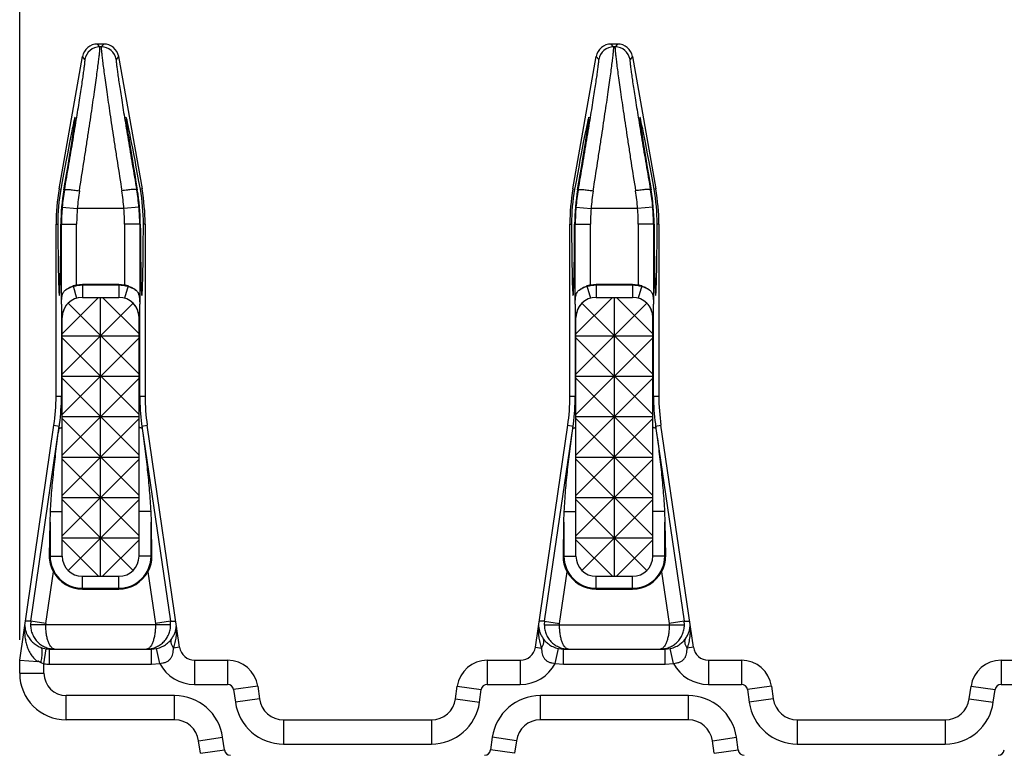
# Model space of a CAD drawing. Extents: x 0 to 420, y -10 to 351.
# Drawn here: x 41 to 90, y 202 to 238 of the extents above; entities that cross this region are included whole.
import ezdxf

# ---------------------------------------------------------------- set-up
doc = ezdxf.new("R2010")
doc.units = 0
doc.header["$LTSCALE"] = 23.1
doc.layers.get('0').update_dxf_attribs({"linetype": 'CONTINUOUS'})
doc.styles.get("Standard").update_dxf_attribs({"font": 'txt', "width": 0.8})
doc.dimstyles.new('DIMSTYLE_2', dxfattribs={"dimtxt": 3.5, "dimasz": 3.5, "dimexe": 2, "dimexo": 1, "dimgap": 0.875, "dimtad": 1, "dimdec": 1, "dimzin": 0, "dimtxsty": 'STANDARD', "dimblk": '_ARROW_FILLED', "dimblk1": '_ARROW_FILLED', "dimblk2": '_ARROW_FILLED', "dimcen": 0.09, "dimclrt": 5, "dimazin": 3, "dimtp": 0.5, "dimtm": 0.5, "dimtfac": 1, "dimtdec": 1, "dimtofl": 0, "dimtmove": 0, "dimatfit": 3, "dimtolj": 1, "dimtzin": 0})

# ---------------------------------------------------------------- blocks, each defined once
blk = doc.blocks.new('_ARROW_FILLED')
at = {"color": 0, "linetype": 'BYBLOCK'}
blk.add_solid([(0, 0), (-1, 0.214), (-1, -0.214)], dxfattribs=at)
blk = doc.blocks.new('*D2')
at = {"color": 2, "linetype": 'CONTINUOUS'}
for p, q in [((41.288, 251.348), (41.288, 252.473)), ((163.588, 251.348), (163.588, 252.473)), ((41.288, 207.682), (41.288, 251.348)), ((163.588, 202.432), (163.588, 251.348)), ((41.288, 250.473), (102.438, 250.473)), ((163.588, 250.473), (102.438, 250.473))]:
    blk.add_line(p, q, dxfattribs=at)
at = {"color": 2, "linetype": 'CONTINUOUS', "xscale": 3.5, "yscale": 3.5, "zscale": 3.5, "rotation": 180}
blk.add_blockref('_ARROW_FILLED', (41.288, 250.473), dxfattribs=at)
at = {"color": 2, "linetype": 'CONTINUOUS', "xscale": 3.5, "yscale": 3.5, "zscale": 3.5}
blk.add_blockref('_ARROW_FILLED', (163.588, 250.473), dxfattribs=at)
at = {"color": 5, "linetype": 'CONTINUOUS', "insert": (102.438, 254.848), "char_height": 3.5, "width": 2.8, "attachment_point": 2}
blk.add_mtext('W', dxfattribs=at)

msp = doc.modelspace()

# ---------------------------------------------------------------- linework, layer by layer
at = {"color": 9, "linetype": 'CONTINUOUS'}
for p, q in [((45.252, 237.02), (45.133, 237.163)), ((45.443, 237.163), (45.324, 237.02)), ((70.652, 237.02), (70.533, 237.163)), ((70.843, 237.163), (70.724, 237.02)), ((45.324, 237.02), (45.252, 237.02)), ((70.724, 237.02), (70.652, 237.02)), ((44.514, 236.401), (44.395, 236.543)), ((46.181, 236.543), (46.062, 236.401)), ((69.914, 236.401), (69.795, 236.543)), ((71.581, 236.543), (71.462, 236.401)), ((43.24, 229.994), (43.324, 229.979)), ((43.472, 229.953), (43.501, 229.948)), ((47.103, 229.953), (47.074, 229.948)), ((47.336, 229.994), (47.252, 229.979)), ((68.64, 229.994), (68.724, 229.979)), ((68.872, 229.953), (68.901, 229.948)), ((72.503, 229.953), (72.474, 229.948)), ((72.736, 229.994), (72.652, 229.979)), ((43.39, 229.085), (44.137, 229.022)), ((46.439, 229.022), (44.137, 229.022)), ((47.186, 229.085), (46.439, 229.022)), ((68.79, 229.085), (69.537, 229.022)), ((71.839, 229.022), (69.537, 229.022)), ((72.586, 229.085), (71.839, 229.022)), ((43.088, 228.257), (43.173, 228.257)), ((43.324, 228.257), (44.104, 228.257)), ((43.354, 224.289), (43.354, 228.257)), ((44.104, 225.239), (44.104, 228.257)), ((46.472, 228.257), (46.472, 225.239)), ((47.252, 228.257), (46.472, 228.257)), ((47.221, 228.257), (47.221, 224.289)), ((47.488, 228.257), (47.403, 228.257)), ((68.488, 228.257), (68.573, 228.257)), ((68.724, 228.257), (69.504, 228.257)), ((68.754, 224.289), (68.754, 228.257)), ((69.504, 225.239), (69.504, 228.257)), ((71.872, 228.257), (71.872, 225.239)), ((72.652, 228.257), (71.872, 228.257)), ((72.621, 228.257), (72.621, 224.289)), ((72.888, 228.257), (72.803, 228.257)), ((43.926, 225.193), (44.104, 224.591)), ((44.388, 225.263), (44.388, 224.632)), ((46.188, 225.228), (44.388, 225.228)), ((46.188, 225.263), (46.188, 224.632)), ((46.65, 225.193), (46.472, 224.591)), ((69.326, 225.193), (69.504, 224.591)), ((69.788, 225.263), (69.788, 224.632)), ((71.588, 225.228), (69.788, 225.228)), ((71.588, 225.263), (71.588, 224.632)), ((72.05, 225.193), (71.872, 224.591)), ((43.353, 223.632), (43.388, 223.632)), ((47.223, 223.632), (47.188, 223.632)), ((68.753, 223.632), (68.788, 223.632)), ((72.623, 223.632), (72.588, 223.632)), ((43.088, 219.746), (43.388, 219.746)), ((47.188, 219.746), (47.488, 219.746)), ((68.488, 219.746), (68.788, 219.746)), ((72.588, 219.746), (72.888, 219.746)), ((41.838, 208.606), (43.247, 218.264)), ((42.983, 218.303), (43.247, 218.264)), ((47.329, 218.264), (47.593, 218.303)), ((47.329, 218.264), (48.738, 208.606)), ((67.238, 208.606), (68.647, 218.264)), ((68.383, 218.303), (68.647, 218.264)), ((72.729, 218.264), (72.993, 218.303)), ((72.729, 218.264), (74.138, 208.606)), ((42.81, 214.037), (43.388, 214.037)), ((47.765, 214.037), (47.188, 214.037)), ((68.21, 214.037), (68.788, 214.037)), ((73.165, 214.037), (72.588, 214.037)), ((42.792, 213.503), (42.792, 211.832)), ((47.783, 211.832), (47.783, 213.503)), ((68.192, 213.503), (68.192, 211.832)), ((73.183, 211.832), (73.183, 213.503)), ((42.768, 211.832), (43.388, 211.832)), ((47.808, 211.832), (47.188, 211.832)), ((68.168, 211.832), (68.788, 211.832)), ((73.208, 211.832), (72.588, 211.832)), ((42.58, 208.497), (42.953, 211.057)), ((44.388, 210.201), (44.388, 210.832)), ((46.188, 210.201), (46.188, 210.832)), ((47.623, 211.057), (47.996, 208.497)), ((67.98, 208.497), (68.353, 211.057)), ((69.788, 210.201), (69.788, 210.832)), ((71.588, 210.201), (71.588, 210.832)), ((73.023, 211.057), (73.396, 208.497)), ((44.388, 210.237), (46.188, 210.237)), ((69.788, 210.237), (71.588, 210.237)), ((41.838, 208.606), (41.568, 208.606)), ((41.838, 208.606), (41.825, 208.432)), ((48.751, 208.432), (41.825, 208.432)), ((42.58, 208.497), (41.838, 208.606)), ((42.58, 208.497), (42.575, 208.432)), ((48.738, 208.606), (47.996, 208.497)), ((47.996, 208.497), (48.001, 208.432)), ((48.751, 208.432), (48.738, 208.606)), ((48.738, 208.606), (49.007, 208.606)), ((67.238, 208.606), (66.968, 208.606)), ((67.238, 208.606), (67.225, 208.432)), ((67.225, 208.432), (74.151, 208.432)), ((67.238, 208.606), (67.98, 208.497)), ((67.975, 208.432), (67.98, 208.497)), ((74.138, 208.606), (73.396, 208.497)), ((73.396, 208.497), (73.401, 208.432)), ((74.151, 208.432), (74.138, 208.606)), ((74.138, 208.606), (74.407, 208.606)), ((42.488, 206.503), (42.596, 207.245)), ((42.769, 206.482), (42.769, 207.232)), ((47.806, 206.482), (47.806, 207.232)), ((48.211, 206.525), (48.055, 207.258)), ((49.194, 207.324), (48.893, 207.28)), ((66.782, 207.324), (67.082, 207.28)), ((67.765, 206.525), (67.921, 207.258)), ((68.169, 206.482), (68.169, 207.232)), ((73.206, 206.482), (73.206, 207.232)), ((73.611, 206.525), (73.455, 207.258)), ((74.594, 207.324), (74.293, 207.28)), ((42.327, 206.559), (42.488, 206.503)), ((42.488, 206.032), (42.488, 206.503)), ((42.769, 206.482), (47.806, 206.482)), ((47.806, 206.482), (48.211, 206.525)), ((49.936, 206.682), (49.936, 205.482)), ((51.569, 206.682), (51.569, 205.482)), ((64.406, 206.682), (64.406, 205.482)), ((66.039, 206.682), (66.039, 205.482)), ((67.765, 206.525), (68.169, 206.482)), ((68.169, 206.482), (73.206, 206.482)), ((73.206, 206.482), (73.611, 206.525)), ((75.336, 206.682), (75.336, 205.482)), ((76.969, 206.682), (76.969, 205.482)), ((89.806, 206.682), (89.806, 205.482)), ((41.288, 206.032), (42.488, 206.032)), ((49.936, 205.482), (51.569, 205.482)), ((64.406, 205.482), (66.039, 205.482)), ((75.336, 205.482), (76.969, 205.482)), ((89.806, 205.482), (91.439, 205.482)), ((53.055, 205.391), (51.866, 205.224)), ((51.866, 205.224), (51.954, 204.598)), ((62.921, 205.391), (64.109, 205.224)), ((64.021, 204.598), (64.109, 205.224)), ((78.455, 205.391), (77.266, 205.224)), ((77.266, 205.224), (77.354, 204.598)), ((88.321, 205.391), (89.509, 205.224)), ((89.421, 204.598), (89.509, 205.224)), ((43.588, 203.732), (43.588, 204.932)), ((48.945, 204.932), (43.588, 204.932)), ((48.945, 203.732), (48.945, 204.932)), ((53.143, 204.765), (51.954, 204.598)), ((62.833, 204.765), (64.021, 204.598)), ((67.031, 203.732), (67.031, 204.932)), ((74.345, 204.932), (67.031, 204.932)), ((74.345, 203.732), (74.345, 204.932)), ((78.543, 204.765), (77.354, 204.598)), ((88.233, 204.765), (89.421, 204.598)), ((54.331, 203.732), (54.331, 202.532)), ((61.645, 203.732), (61.645, 202.532)), ((79.731, 203.732), (79.731, 202.532)), ((87.045, 203.732), (87.045, 202.532)), ((50.133, 202.699), (51.321, 202.866)), ((51.409, 202.241), (51.321, 202.866)), ((54.331, 202.532), (61.645, 202.532)), ((64.654, 202.866), (64.566, 202.241)), ((65.843, 202.699), (64.654, 202.866)), ((75.533, 202.699), (76.721, 202.866)), ((76.809, 202.241), (76.721, 202.866)), ((79.731, 202.532), (87.045, 202.532)), ((50.221, 202.074), (51.409, 202.241)), ((65.755, 202.074), (64.566, 202.241)), ((75.621, 202.074), (76.809, 202.241))]:
    msp.add_line(p, q, dxfattribs=at)
at = {"color": 7, "linetype": 'CONTINUOUS'}
for p, q in [((45.443, 237.163), (45.133, 237.163)), ((70.843, 237.163), (70.533, 237.163)), ((43.24, 229.994), (44.395, 236.543)), ((46.181, 236.543), (47.336, 229.994)), ((68.64, 229.994), (69.795, 236.543)), ((71.581, 236.543), (72.736, 229.994)), ((43.088, 219.746), (43.088, 228.257)), ((47.488, 228.257), (47.488, 219.746)), ((68.488, 219.746), (68.488, 228.257)), ((72.888, 228.257), (72.888, 219.746)), ((44.388, 225.263), (44.104, 225.239)), ((46.188, 225.263), (44.388, 225.263)), ((46.472, 225.239), (46.188, 225.263)), ((69.788, 225.263), (69.504, 225.239)), ((71.588, 225.263), (69.788, 225.263)), ((71.872, 225.239), (71.588, 225.263)), ((43.388, 222.832), (45.188, 224.632)), ((44.388, 224.632), (46.188, 224.632)), ((45.288, 210.832), (45.288, 224.632)), ((45.388, 224.632), (47.188, 222.832)), ((68.788, 222.832), (70.588, 224.632)), ((69.788, 224.632), (71.588, 224.632)), ((70.688, 210.832), (70.688, 224.632)), ((70.788, 224.632), (72.588, 222.832)), ((43.388, 220.832), (46.895, 224.339)), ((43.681, 224.339), (47.188, 220.832)), ((68.788, 220.832), (72.295, 224.339)), ((69.081, 224.339), (72.588, 220.832)), ((43.353, 223.632), (43.353, 219.746)), ((43.388, 211.832), (43.388, 223.632)), ((47.188, 211.832), (47.188, 223.632)), ((47.223, 219.746), (47.223, 223.632)), ((68.753, 223.632), (68.753, 219.746)), ((68.788, 211.832), (68.788, 223.632)), ((72.588, 211.832), (72.588, 223.632)), ((72.623, 219.746), (72.623, 223.632)), ((43.388, 222.732), (47.188, 222.732)), ((43.388, 218.832), (47.188, 222.632)), ((43.388, 222.632), (47.188, 218.832)), ((68.788, 222.732), (72.588, 222.732)), ((68.788, 218.832), (72.588, 222.632)), ((68.788, 222.632), (72.588, 218.832)), ((43.388, 220.732), (47.188, 220.732)), ((43.388, 216.832), (47.188, 220.632)), ((43.388, 220.632), (47.188, 216.832)), ((68.788, 220.732), (72.588, 220.732)), ((68.788, 216.832), (72.588, 220.632)), ((68.788, 220.632), (72.588, 216.832)), ((43.388, 218.732), (47.188, 218.732)), ((43.388, 214.832), (47.188, 218.632)), ((43.388, 218.632), (47.188, 214.832)), ((68.788, 218.732), (72.588, 218.732)), ((68.788, 214.832), (72.588, 218.632)), ((68.788, 218.632), (72.588, 214.832)), ((41.288, 206.682), (42.983, 218.303)), ((43.233, 218.163), (43.261, 218.366)), ((47.315, 218.366), (47.343, 218.163)), ((49.194, 207.324), (47.593, 218.303)), ((66.782, 207.324), (68.383, 218.303)), ((68.633, 218.163), (68.661, 218.366)), ((72.715, 218.366), (72.743, 218.163)), ((74.594, 207.324), (72.993, 218.303)), ((43.388, 216.732), (47.188, 216.732)), ((43.388, 212.832), (47.188, 216.632)), ((43.388, 216.632), (47.188, 212.832)), ((68.788, 216.732), (72.588, 216.732)), ((68.788, 212.832), (72.588, 216.632)), ((68.788, 216.632), (72.588, 212.832)), ((43.388, 214.732), (47.188, 214.732)), ((68.788, 214.732), (72.588, 214.732)), ((43.388, 214.632), (46.895, 211.125)), ((43.681, 211.125), (47.188, 214.632)), ((68.788, 214.632), (72.295, 211.125)), ((69.081, 211.125), (72.588, 214.632)), ((42.792, 213.503), (42.81, 214.037)), ((47.765, 214.037), (47.783, 213.503)), ((68.192, 213.503), (68.21, 214.037)), ((73.165, 214.037), (73.183, 213.503)), ((42.768, 211.832), (42.792, 213.503)), ((47.783, 213.503), (47.808, 211.832)), ((68.168, 211.832), (68.192, 213.503)), ((73.183, 213.503), (73.208, 211.832)), ((43.388, 212.732), (47.188, 212.732)), ((68.788, 212.732), (72.588, 212.732)), ((43.388, 212.632), (45.188, 210.832)), ((45.388, 210.832), (47.188, 212.632)), ((68.788, 212.632), (70.588, 210.832)), ((70.788, 210.832), (72.588, 212.632)), ((44.388, 210.832), (46.188, 210.832)), ((69.788, 210.832), (71.588, 210.832)), ((44.388, 210.201), (46.188, 210.201)), ((69.788, 210.201), (71.588, 210.201)), ((42.769, 207.232), (47.806, 207.232)), ((47.806, 207.232), (48.055, 207.258)), ((67.921, 207.258), (68.169, 207.232)), ((68.169, 207.232), (73.206, 207.232)), ((73.206, 207.232), (73.455, 207.258)), ((41.288, 206.032), (41.288, 206.682)), ((41.288, 206.682), (42.178, 206.618)), ((49.936, 206.682), (51.569, 206.682)), ((64.406, 206.682), (66.039, 206.682)), ((75.336, 206.682), (76.969, 206.682)), ((89.806, 206.682), (91.439, 206.682)), ((53.055, 205.391), (53.143, 204.765)), ((62.833, 204.765), (62.921, 205.391)), ((78.455, 205.391), (78.543, 204.765)), ((88.233, 204.765), (88.321, 205.391)), ((48.945, 203.732), (43.588, 203.732)), ((54.331, 203.732), (61.645, 203.732)), ((74.345, 203.732), (67.031, 203.732)), ((79.731, 203.732), (87.045, 203.732)), ((50.221, 202.074), (50.133, 202.699)), ((65.843, 202.699), (65.755, 202.074)), ((75.621, 202.074), (75.533, 202.699))]:
    msp.add_line(p, q, dxfattribs=at)
for centre, radius, start, end in [((45.133, 236.413), 0.75, 90, 170), ((45.443, 236.413), 0.75, 10, 90), ((70.533, 236.413), 0.75, 90, 170), ((70.843, 236.413), 0.75, 10, 90), ((53.088, 228.257), 10, 170, 180), ((52.713, 228.291), 9.54, 169.806, 180.2004), ((53.478, 228.222), 10.154, 170.1864, 179.8012), ((37.094, 228.222), 10.158, 0.2005, 9.812), ((37.86, 228.291), 9.543, 359.8013, 10.1923), ((37.488, 228.257), 10, 0, 10), ((78.488, 228.257), 10, 170, 180), ((78.113, 228.291), 9.54, 169.806, 180.2004), ((78.878, 228.222), 10.154, 170.1864, 179.8012), ((62.494, 228.222), 10.158, 0.2005, 9.812), ((63.26, 228.291), 9.543, 359.8013, 10.1923), ((62.888, 228.257), 10, 0, 10), ((44.313, 224.058), 1.199, 100.0299, 108.8192), ((46.263, 224.06), 1.197, 71.1731, 79.9777), ((69.713, 224.058), 1.199, 100.0299, 108.8192), ((71.663, 224.06), 1.197, 71.1731, 79.9777), ((44.388, 223.632), 1, 90, 180), ((46.188, 223.632), 1, 0, 90), ((69.788, 223.632), 1, 90, 180), ((71.588, 223.632), 1, 0, 90), ((178.572, 223.668), 135.219, 179.73684, 180.0151), ((44.377, 223.637), 0.991, 133.4998, 134.7541), ((46.2, 223.638), 0.99, 45.2466, 46.5018), ((-73.341, 223.7), 120.564, 359.96799, 0.28007), ((203.972, 223.668), 135.219, 179.73684, 180.0151), ((69.777, 223.637), 0.991, 133.4998, 134.7541), ((71.595, 223.632), 0.998, 49.1421, 50.5201), ((71.6, 223.638), 0.99, 45.2466, 49.1415), ((-47.941, 223.7), 120.564, 359.96799, 0.28007), ((44.367, 223.648), 0.978, 167.554, 169.2624), ((46.209, 223.648), 0.977, 10.8451, 12.4987), ((69.767, 223.648), 0.978, 167.554, 169.2624), ((33.088, 219.746), 10, 351.7, 360), ((32.965, 219.744), 10.388, 352.374, 0.0133), ((57.634, 219.746), 10.411, 179.9955, 187.6172), ((57.488, 219.746), 10, 180, 188.3), ((58.488, 219.746), 10, 351.7, 360), ((58.365, 219.744), 10.388, 352.374, 0.0133), ((83.034, 219.746), 10.411, 179.9955, 187.6172), ((82.888, 219.746), 10, 180, 188.3), ((44.388, 211.832), 1, 180, 270), ((46.188, 211.832), 1, 270, 360), ((69.788, 211.832), 1, 180, 270), ((71.588, 211.832), 1, 270, 360), ((44.388, 211.832), 1.631, 208.398, 270), ((46.188, 211.832), 1.631, 270, 331.602), ((69.788, 211.832), 1.631, 208.398, 270), ((71.588, 211.832), 1.631, 270, 331.602), ((42.769, 208.435), 1.202, 261.7121, 269.9945), ((49.936, 207.432), 0.75, 188.3, 270), ((66.039, 207.432), 0.75, 270, 351.7), ((75.336, 207.432), 0.75, 188.3, 270), ((51.569, 205.182), 1.5, 8, 90), ((64.406, 205.182), 1.5, 90, 172), ((76.969, 205.182), 1.5, 8, 90), ((89.806, 205.182), 1.5, 90, 172), ((43.588, 206.032), 2.3, 180, 270), ((54.331, 204.932), 1.2, 188, 270), ((61.645, 204.932), 1.2, 270, 352), ((79.731, 204.932), 1.2, 188, 270), ((87.045, 204.932), 1.2, 270, 352), ((48.945, 202.532), 1.2, 8, 90), ((67.031, 202.532), 1.2, 90, 172), ((74.345, 202.532), 1.2, 8, 90)]:
    msp.add_arc(centre, radius, start, end, dxfattribs=at)
at = {"color": 9, "linetype": 'CONTINUOUS'}
for centre, radius, start, end in [((45.253, 236.27), 0.75, 90.0171, 169.9829), ((45.323, 236.27), 0.75, 10.0171, 89.9829), ((70.653, 236.27), 0.75, 90.0171, 169.9829), ((70.723, 236.27), 0.75, 10.0171, 89.9829), ((53.283, 228.241), 9.929, 170.1007, 175.1202), ((55.235, 228.163), 11.132, 171.024, 175.5768), ((35.352, 228.165), 11.12, 4.4208, 8.9784), ((37.294, 228.241), 9.928, 4.8797, 9.8995), ((78.683, 228.241), 9.929, 170.1007, 175.1202), ((80.635, 228.163), 11.132, 171.024, 175.5768), ((60.752, 228.165), 11.12, 4.4208, 8.9784), ((62.694, 228.241), 9.928, 4.8797, 9.8995), ((53.088, 228.257), 9.734, 175.1202, 180), ((53.088, 228.257), 8.984, 175.1202, 180), ((37.488, 228.257), 8.984, 0, 4.8798), ((37.488, 228.257), 9.734, 0, 4.8798), ((78.488, 228.257), 9.734, 175.1202, 180), ((78.488, 228.257), 8.984, 175.1202, 180), ((62.888, 228.257), 8.984, 0, 4.8798), ((62.888, 228.257), 9.734, 0, 4.8798), ((44.396, 223.602), 1.627, 106.462, 121.3102), ((44.388, 223.632), 1.595, 90, 106.4809), ((46.188, 223.632), 1.595, 73.5191, 90), ((46.183, 223.61), 1.619, 58.649, 73.5788), ((69.796, 223.602), 1.627, 106.462, 121.3102), ((69.788, 223.632), 1.595, 90, 106.4809), ((71.588, 223.632), 1.595, 73.5191, 90), ((71.583, 223.61), 1.619, 58.649, 73.5788), ((44.388, 211.832), 1.595, 180, 270), ((46.188, 211.832), 1.595, 270, 360), ((69.788, 211.832), 1.595, 180, 270), ((71.588, 211.832), 1.595, 270, 360), ((42.773, 208.451), 1.219, 247.7972, 261.6757), ((42.77, 208.436), 1.953, 261.7106, 269.9944), ((49.936, 207.432), 1.95, 207.7414, 270), ((66.039, 207.432), 1.95, 270, 332.2586), ((75.336, 207.432), 1.95, 207.7414, 270), ((43.588, 206.032), 1.1, 180, 270), ((51.569, 205.182), 0.3, 8, 90), ((64.406, 205.182), 0.3, 90, 172), ((76.969, 205.182), 0.3, 8, 90), ((89.806, 205.182), 0.3, 90, 172), ((48.945, 202.532), 2.4, 8, 90), ((54.331, 204.932), 2.4, 188, 270), ((61.645, 204.932), 2.4, 270, 352), ((67.031, 202.532), 2.4, 90, 172), ((74.345, 202.532), 2.4, 8, 90), ((79.731, 204.932), 2.4, 188, 270), ((87.045, 204.932), 2.4, 270, 352), ((51.706, 202.282), 0.3, 188, 270), ((64.269, 202.282), 0.3, 270, 352), ((77.106, 202.282), 0.3, 188, 270), ((89.669, 202.282), 0.3, 270, 352)]:
    msp.add_arc(centre, radius, start, end, dxfattribs=at)
at = {"color": 7, "linetype": 'CONTINUOUS'}
for centre, major_axis, ratio, start_param, end_param in [((43.251, 229.132), (0.778, 4.41), 0.01719, 4.902583, 7.663789), ((47.325, 229.132), (-0.778, 4.41), 0.01719, -1.380604, 1.380602), ((68.651, 229.132), (0.778, 4.41), 0.01719, 4.902583, 7.663789), ((72.725, 229.132), (-0.778, 4.41), 0.01719, -1.380604, 1.380602), ((43.248, 229.132), (0, 4.41), 0.017455, -4.512677, -1.770508), ((47.327, 229.132), (0, 4.41), 0.017455, 1.770508, 4.512677), ((68.648, 229.132), (0, 4.41), 0.017455, -4.512677, -1.770508), ((72.727, 229.132), (0, 4.41), 0.017455, 1.770508, 4.512677)]:
    msp.add_ellipse(centre, major_axis=major_axis, ratio=ratio, start_param=start_param, end_param=end_param, dxfattribs=at)
at = {"color": 9, "linetype": 'CONTINUOUS'}
for points, knots in [([(44.24, 229.9), (44.314, 230.368), (44.422, 231.061), (44.563, 231.974), (44.663, 232.627), (44.757, 233.251), (44.845, 233.842), (44.926, 234.394), (44.999, 234.904), (45.064, 235.366), (45.12, 235.777), (45.161, 236.085), (45.189, 236.304), (45.206, 236.446), (45.221, 236.572), (45.233, 236.684), (45.243, 236.779), (45.25, 236.859), (45.254, 236.915), (45.256, 236.952), (45.257, 236.974), (45.257, 236.991), (45.256, 237.005), (45.255, 237.014), (45.253, 237.019), (45.252, 237.02)], [0, 0, 0, 0, 0.197471, 0.292804, 0.384849, 0.472862, 0.556125, 0.63395, 0.705687, 0.770728, 0.828516, 0.878554, 0.900528, 0.920406, 0.938145, 0.953707, 0.967058, 0.978171, 0.987024, 0.990598, 0.993603, 0.996039, 0.997908, 0.999219, 1, 1, 1, 1]), ([(45.324, 237.02), (45.322, 237.019), (45.321, 237.014), (45.32, 237.005), (45.319, 236.991), (45.319, 236.974), (45.32, 236.952), (45.322, 236.915), (45.326, 236.859), (45.333, 236.779), (45.342, 236.684), (45.355, 236.572), (45.37, 236.446), (45.387, 236.304), (45.415, 236.085), (45.455, 235.777), (45.512, 235.366), (45.577, 234.904), (45.65, 234.394), (45.731, 233.842), (45.819, 233.251), (45.913, 232.627), (46.013, 231.974), (46.153, 231.061), (46.262, 230.368), (46.336, 229.9)], [0, 0, 0, 0, 0.000781, 0.002092, 0.003961, 0.006397, 0.009402, 0.012976, 0.021829, 0.032942, 0.046293, 0.061855, 0.079594, 0.099472, 0.121446, 0.171484, 0.229272, 0.294313, 0.36605, 0.443875, 0.527138, 0.615151, 0.707196, 0.802529, 1, 1, 1, 1]), ([(69.64, 229.9), (69.714, 230.368), (69.822, 231.061), (69.963, 231.974), (70.063, 232.627), (70.157, 233.251), (70.245, 233.842), (70.326, 234.394), (70.399, 234.904), (70.464, 235.366), (70.52, 235.777), (70.561, 236.085), (70.589, 236.304), (70.606, 236.446), (70.621, 236.572), (70.633, 236.684), (70.643, 236.779), (70.65, 236.859), (70.654, 236.915), (70.656, 236.952), (70.657, 236.974), (70.657, 236.991), (70.656, 237.005), (70.655, 237.014), (70.653, 237.019), (70.652, 237.02)], [0, 0, 0, 0, 0.197471, 0.292804, 0.384849, 0.472862, 0.556125, 0.63395, 0.705687, 0.770728, 0.828516, 0.878554, 0.900528, 0.920406, 0.938145, 0.953707, 0.967058, 0.978171, 0.987024, 0.990598, 0.993603, 0.996039, 0.997908, 0.999219, 1, 1, 1, 1]), ([(70.724, 237.02), (70.722, 237.019), (70.721, 237.014), (70.72, 237.005), (70.719, 236.991), (70.719, 236.974), (70.72, 236.952), (70.722, 236.915), (70.726, 236.859), (70.733, 236.779), (70.742, 236.684), (70.755, 236.572), (70.77, 236.446), (70.787, 236.304), (70.815, 236.085), (70.855, 235.777), (70.912, 235.366), (70.977, 234.904), (71.05, 234.394), (71.131, 233.842), (71.219, 233.251), (71.313, 232.627), (71.413, 231.974), (71.553, 231.061), (71.662, 230.368), (71.736, 229.9)], [0, 0, 0, 0, 0.000781, 0.002092, 0.003961, 0.006397, 0.009402, 0.012976, 0.021829, 0.032942, 0.046293, 0.061855, 0.079594, 0.099472, 0.121446, 0.171484, 0.229272, 0.294313, 0.36605, 0.443875, 0.527138, 0.615151, 0.707196, 0.802529, 1, 1, 1, 1]), ([(43.501, 229.948), (43.575, 230.371), (43.718, 231.197), (43.89, 232.211), (44.018, 232.982), (44.106, 233.517), (44.187, 234.018), (44.26, 234.48), (44.325, 234.899), (44.382, 235.272), (44.422, 235.552), (44.45, 235.75), (44.468, 235.879), (44.482, 235.994), (44.495, 236.095), (44.505, 236.182), (44.512, 236.254), (44.516, 236.305), (44.518, 236.339), (44.518, 236.358), (44.518, 236.374), (44.518, 236.386), (44.516, 236.395), (44.515, 236.399), (44.514, 236.401)], [0, 0, 0, 0, 0.197276, 0.384532, 0.47252, 0.555782, 0.633627, 0.705402, 0.770493, 0.828339, 0.878433, 0.900432, 0.920333, 0.938092, 0.953671, 0.967034, 0.978155, 0.987011, 0.990585, 0.99359, 0.996025, 0.997894, 0.999208, 1, 1, 1, 1]), ([(46.062, 236.401), (46.061, 236.399), (46.059, 236.395), (46.058, 236.386), (46.058, 236.374), (46.058, 236.358), (46.058, 236.339), (46.06, 236.305), (46.064, 236.254), (46.071, 236.182), (46.081, 236.095), (46.093, 235.994), (46.108, 235.879), (46.126, 235.75), (46.153, 235.552), (46.194, 235.272), (46.25, 234.899), (46.316, 234.48), (46.389, 234.018), (46.47, 233.517), (46.558, 232.982), (46.686, 232.211), (46.858, 231.197), (47.001, 230.371), (47.074, 229.948)], [0, 0, 0, 0, 0.000792, 0.002106, 0.003975, 0.00641, 0.009415, 0.012989, 0.021845, 0.032966, 0.046329, 0.061908, 0.079667, 0.099568, 0.121567, 0.171661, 0.229507, 0.294598, 0.366373, 0.444218, 0.52748, 0.615468, 0.802724, 1, 1, 1, 1]), ([(68.901, 229.948), (68.975, 230.371), (69.118, 231.197), (69.29, 232.211), (69.418, 232.982), (69.506, 233.517), (69.587, 234.018), (69.66, 234.48), (69.725, 234.899), (69.782, 235.272), (69.822, 235.552), (69.85, 235.75), (69.868, 235.879), (69.882, 235.994), (69.895, 236.095), (69.905, 236.182), (69.912, 236.254), (69.916, 236.305), (69.918, 236.339), (69.918, 236.358), (69.918, 236.374), (69.918, 236.386), (69.916, 236.395), (69.915, 236.399), (69.914, 236.401)], [0, 0, 0, 0, 0.197276, 0.384532, 0.47252, 0.555782, 0.633627, 0.705402, 0.770493, 0.828339, 0.878433, 0.900432, 0.920333, 0.938092, 0.953671, 0.967034, 0.978155, 0.987011, 0.990585, 0.99359, 0.996025, 0.997894, 0.999208, 1, 1, 1, 1]), ([(71.462, 236.401), (71.461, 236.399), (71.459, 236.395), (71.458, 236.386), (71.458, 236.374), (71.458, 236.358), (71.458, 236.339), (71.46, 236.305), (71.464, 236.254), (71.471, 236.182), (71.481, 236.095), (71.493, 235.994), (71.508, 235.879), (71.526, 235.75), (71.553, 235.552), (71.594, 235.272), (71.65, 234.899), (71.716, 234.48), (71.789, 234.018), (71.87, 233.517), (71.958, 232.982), (72.086, 232.211), (72.258, 231.197), (72.401, 230.371), (72.474, 229.948)], [0, 0, 0, 0, 0.000792, 0.002106, 0.003975, 0.00641, 0.009415, 0.012989, 0.021845, 0.032966, 0.046329, 0.061908, 0.079667, 0.099568, 0.121567, 0.171661, 0.229507, 0.294598, 0.366373, 0.444218, 0.52748, 0.615468, 0.802724, 1, 1, 1, 1]), ([(43.501, 229.948), (43.502, 229.951), (43.509, 229.956), (43.522, 229.961), (43.541, 229.965), (43.58, 229.969), (43.642, 229.97), (43.733, 229.965), (43.843, 229.956), (43.967, 229.942), (44.101, 229.923), (44.193, 229.908), (44.24, 229.9)], [0, 0, 0, 0, 0.012135, 0.030685, 0.057135, 0.091793, 0.185174, 0.308302, 0.456996, 0.625986, 0.809187, 1, 1, 1, 1]), ([(47.074, 229.948), (47.073, 229.951), (47.067, 229.956), (47.054, 229.961), (47.034, 229.965), (46.996, 229.969), (46.933, 229.97), (46.842, 229.965), (46.733, 229.956), (46.609, 229.942), (46.475, 229.923), (46.383, 229.908), (46.336, 229.9)], [0, 0, 0, 0, 0.012135, 0.030685, 0.057135, 0.091793, 0.185174, 0.308302, 0.456995, 0.625986, 0.809187, 1, 1, 1, 1]), ([(68.901, 229.948), (68.902, 229.951), (68.909, 229.956), (68.922, 229.961), (68.941, 229.965), (68.98, 229.969), (69.042, 229.97), (69.133, 229.965), (69.243, 229.956), (69.367, 229.942), (69.501, 229.923), (69.593, 229.908), (69.64, 229.9)], [0, 0, 0, 0, 0.012135, 0.030685, 0.057135, 0.091793, 0.185174, 0.308302, 0.456996, 0.625986, 0.809187, 1, 1, 1, 1]), ([(72.474, 229.948), (72.473, 229.951), (72.467, 229.956), (72.454, 229.961), (72.434, 229.965), (72.396, 229.969), (72.333, 229.97), (72.242, 229.965), (72.133, 229.956), (72.009, 229.942), (71.875, 229.923), (71.783, 229.908), (71.736, 229.9)], [0, 0, 0, 0, 0.012135, 0.030685, 0.057135, 0.091793, 0.185174, 0.308302, 0.456995, 0.625986, 0.809187, 1, 1, 1, 1]), ([(43.233, 218.163), (43.254, 218.166), (43.285, 218.17), (43.322, 218.178), (43.345, 218.184), (43.363, 218.191), (43.378, 218.199), (43.388, 218.208), (43.388, 218.215)], [0, 0, 0, 0, 0.384038, 0.546348, 0.685528, 0.799897, 0.888928, 1, 1, 1, 1]), ([(47.343, 218.163), (47.322, 218.166), (47.291, 218.17), (47.253, 218.178), (47.231, 218.184), (47.213, 218.191), (47.197, 218.199), (47.188, 218.208), (47.188, 218.215)], [0, 0, 0, 0, 0.384038, 0.546348, 0.685528, 0.799897, 0.888928, 1, 1, 1, 1]), ([(68.633, 218.163), (68.654, 218.166), (68.685, 218.17), (68.722, 218.178), (68.745, 218.184), (68.763, 218.191), (68.778, 218.199), (68.788, 218.208), (68.788, 218.215)], [0, 0, 0, 0, 0.384038, 0.546348, 0.685528, 0.799897, 0.888928, 1, 1, 1, 1]), ([(72.743, 218.163), (72.722, 218.166), (72.691, 218.17), (72.653, 218.178), (72.631, 218.184), (72.613, 218.191), (72.597, 218.199), (72.588, 218.208), (72.588, 218.215)], [0, 0, 0, 0, 0.384038, 0.546348, 0.685528, 0.799897, 0.888928, 1, 1, 1, 1]), ([(41.539, 208.401), (41.542, 208.363), (41.551, 208.278), (41.579, 208.146), (41.628, 208.002), (41.727, 207.797), (41.883, 207.598), (42.1, 207.426), (42.236, 207.353), (42.312, 207.322)], [0, 0, 0, 0, 0.081914, 0.182109, 0.290923, 0.407495, 0.670476, 0.824737, 1, 1, 1, 1]), ([(43.017, 207.232), (43.003, 207.232), (42.974, 207.236), (42.931, 207.253), (42.89, 207.281), (42.833, 207.335), (42.768, 207.432), (42.703, 207.578), (42.648, 207.758), (42.607, 207.966), (42.581, 208.194), (42.575, 208.352), (42.575, 208.432)], [0, 0, 0, 0, 0.031216, 0.064129, 0.100306, 0.140745, 0.236771, 0.354734, 0.493874, 0.651245, 0.822046, 1, 1, 1, 1]), ([(48.001, 208.432), (48.001, 208.352), (47.995, 208.194), (47.969, 207.966), (47.928, 207.758), (47.873, 207.578), (47.808, 207.432), (47.742, 207.335), (47.686, 207.281), (47.644, 207.253), (47.602, 207.236), (47.573, 207.232), (47.559, 207.232)], [0, 0, 0, 0, 0.177954, 0.348756, 0.506127, 0.645267, 0.76323, 0.859256, 0.899693, 0.935871, 0.968783, 1, 1, 1, 1]), ([(48.821, 207.773), (48.858, 207.826), (48.92, 207.935), (48.985, 208.102), (49.018, 208.238), (49.032, 208.336), (49.036, 208.381), (49.037, 208.401)], [0, 0, 0, 0, 0.289181, 0.555744, 0.800173, 0.909674, 1, 1, 1, 1]), ([(66.939, 208.401), (66.94, 208.381), (66.944, 208.336), (66.958, 208.238), (66.991, 208.102), (67.056, 207.935), (67.118, 207.826), (67.155, 207.773)], [0, 0, 0, 0, 0.090321, 0.199827, 0.444254, 0.710816, 1, 1, 1, 1]), ([(68.417, 207.232), (68.403, 207.232), (68.374, 207.236), (68.331, 207.253), (68.29, 207.281), (68.233, 207.335), (68.168, 207.432), (68.103, 207.578), (68.048, 207.758), (68.007, 207.966), (67.981, 208.194), (67.975, 208.352), (67.975, 208.432)], [0, 0, 0, 0, 0.031217, 0.064129, 0.100307, 0.140744, 0.23677, 0.354733, 0.493873, 0.651244, 0.822046, 1, 1, 1, 1]), ([(73.401, 208.432), (73.401, 208.352), (73.395, 208.194), (73.369, 207.966), (73.328, 207.758), (73.273, 207.578), (73.208, 207.432), (73.142, 207.335), (73.086, 207.281), (73.044, 207.253), (73.002, 207.236), (72.973, 207.232), (72.959, 207.232)], [0, 0, 0, 0, 0.177954, 0.348756, 0.506127, 0.645267, 0.76323, 0.859256, 0.899693, 0.935871, 0.968783, 1, 1, 1, 1]), ([(74.221, 207.773), (74.258, 207.826), (74.32, 207.935), (74.385, 208.102), (74.418, 208.238), (74.432, 208.336), (74.436, 208.381), (74.437, 208.401)], [0, 0, 0, 0, 0.289181, 0.555744, 0.800173, 0.909674, 1, 1, 1, 1]), ([(41.527, 208.32), (41.527, 208.32), (41.527, 208.321), (41.527, 208.322), (41.527, 208.322), (41.527, 208.321), (41.528, 208.32), (41.528, 208.319), (41.528, 208.316), (41.528, 208.31), (41.527, 208.303), (41.527, 208.293), (41.527, 208.283), (41.527, 208.268), (41.526, 208.248), (41.526, 208.213), (41.526, 208.168), (41.527, 208.112), (41.529, 208.054), (41.533, 207.996), (41.539, 207.917), (41.549, 207.818), (41.567, 207.699), (41.591, 207.58), (41.621, 207.461), (41.658, 207.343), (41.717, 207.187), (41.812, 206.995), (41.967, 206.783), (42.102, 206.666), (42.178, 206.618)], [0, 0, 0, 0, 0.000717, 0.001072, 0.001163, 0.001333, 0.001595, 0.002389, 0.003524, 0.006702, 0.010861, 0.015766, 0.02123, 0.027115, 0.039789, 0.053283, 0.081727, 0.111312, 0.141566, 0.17226, 0.203268, 0.265955, 0.329315, 0.393227, 0.457656, 0.522618, 0.588165, 0.721288, 0.858108, 1, 1, 1, 1]), ([(48.893, 207.28), (48.911, 207.326), (48.943, 207.419), (48.981, 207.561), (49.009, 207.703), (49.027, 207.822), (49.037, 207.917), (49.043, 207.987), (49.047, 208.056), (49.049, 208.113), (49.049, 208.158), (49.05, 208.191), (49.05, 208.223), (49.049, 208.248), (49.049, 208.268), (49.049, 208.281), (49.049, 208.294), (49.048, 208.304), (49.048, 208.313), (49.048, 208.317), (49.048, 208.323), (49.049, 208.32), (49.049, 208.32)], [0, 0, 0, 0, 0.139371, 0.277346, 0.414003, 0.549242, 0.616221, 0.682633, 0.748276, 0.812774, 0.844378, 0.875343, 0.905388, 0.934025, 0.947551, 0.960323, 0.972054, 0.982346, 0.990602, 0.996066, 0.998018, 1, 1, 1, 1]), ([(66.927, 208.32), (66.927, 208.32), (66.927, 208.323), (66.928, 208.317), (66.928, 208.313), (66.927, 208.304), (66.927, 208.294), (66.927, 208.281), (66.927, 208.268), (66.926, 208.248), (66.926, 208.223), (66.926, 208.191), (66.926, 208.158), (66.927, 208.113), (66.929, 208.056), (66.933, 207.987), (66.939, 207.917), (66.949, 207.822), (66.966, 207.703), (66.995, 207.561), (67.033, 207.419), (67.065, 207.326), (67.082, 207.28)], [0, 0, 0, 0, 0.001983, 0.003934, 0.009399, 0.017662, 0.027953, 0.039691, 0.052462, 0.065994, 0.094632, 0.124675, 0.155639, 0.187243, 0.251739, 0.317381, 0.383791, 0.450768, 0.586002, 0.722656, 0.860629, 1, 1, 1, 1]), ([(74.293, 207.28), (74.311, 207.326), (74.343, 207.419), (74.381, 207.561), (74.409, 207.703), (74.427, 207.822), (74.437, 207.917), (74.443, 207.987), (74.447, 208.056), (74.449, 208.113), (74.449, 208.158), (74.45, 208.191), (74.45, 208.223), (74.449, 208.248), (74.449, 208.268), (74.449, 208.281), (74.449, 208.294), (74.448, 208.304), (74.448, 208.313), (74.448, 208.317), (74.448, 208.323), (74.449, 208.32), (74.449, 208.32)], [0, 0, 0, 0, 0.139371, 0.277346, 0.414003, 0.549242, 0.616221, 0.682633, 0.748276, 0.812774, 0.844378, 0.875343, 0.905388, 0.934025, 0.947551, 0.960323, 0.972054, 0.982346, 0.990602, 0.996066, 0.998018, 1, 1, 1, 1]), ([(48.055, 207.258), (48.15, 207.279), (48.325, 207.338), (48.541, 207.471), (48.703, 207.618), (48.786, 207.722), (48.821, 207.773)], [0, 0, 0, 0, 0.308899, 0.579095, 0.802823, 1, 1, 1, 1]), ([(48.893, 207.28), (48.864, 207.323), (48.816, 207.408), (48.776, 207.542), (48.774, 207.649), (48.795, 207.724), (48.811, 207.758), (48.821, 207.773)], [0, 0, 0, 0, 0.294559, 0.556751, 0.788041, 0.895508, 1, 1, 1, 1]), ([(67.082, 207.28), (67.111, 207.323), (67.16, 207.408), (67.2, 207.542), (67.202, 207.649), (67.181, 207.724), (67.165, 207.758), (67.155, 207.773)], [0, 0, 0, 0, 0.294558, 0.55675, 0.78804, 0.895507, 1, 1, 1, 1]), ([(67.155, 207.773), (67.19, 207.722), (67.273, 207.618), (67.435, 207.471), (67.651, 207.338), (67.826, 207.279), (67.921, 207.258)], [0, 0, 0, 0, 0.197177, 0.420905, 0.691101, 1, 1, 1, 1]), ([(73.455, 207.258), (73.55, 207.279), (73.725, 207.338), (73.941, 207.471), (74.103, 207.618), (74.186, 207.722), (74.221, 207.773)], [0, 0, 0, 0, 0.308899, 0.579095, 0.802823, 1, 1, 1, 1]), ([(74.293, 207.28), (74.264, 207.323), (74.216, 207.408), (74.176, 207.542), (74.174, 207.649), (74.195, 207.724), (74.211, 207.758), (74.221, 207.773)], [0, 0, 0, 0, 0.294559, 0.556751, 0.788041, 0.895508, 1, 1, 1, 1]), ([(42.312, 207.322), (42.319, 207.319), (42.334, 207.311), (42.351, 207.292), (42.365, 207.267), (42.381, 207.224), (42.39, 207.157), (42.391, 207.063), (42.383, 206.953), (42.369, 206.829), (42.349, 206.697), (42.335, 206.606), (42.327, 206.559)], [0, 0, 0, 0, 0.030315, 0.062055, 0.097121, 0.136845, 0.232834, 0.352075, 0.492764, 0.651119, 0.822118, 1, 1, 1, 1]), ([(48.211, 206.525), (48.262, 206.527), (48.363, 206.54), (48.508, 206.583), (48.639, 206.651), (48.745, 206.746), (48.818, 206.864), (48.859, 206.997), (48.879, 207.137), (48.888, 207.232), (48.893, 207.28)], [0, 0, 0, 0, 0.133615, 0.265287, 0.392687, 0.514313, 0.631916, 0.750335, 0.872972, 1, 1, 1, 1]), ([(67.082, 207.28), (67.088, 207.232), (67.097, 207.137), (67.117, 206.997), (67.157, 206.864), (67.231, 206.746), (67.337, 206.651), (67.468, 206.583), (67.613, 206.54), (67.714, 206.527), (67.765, 206.525)], [0, 0, 0, 0, 0.127027, 0.249665, 0.368084, 0.485687, 0.607313, 0.734713, 0.866385, 1, 1, 1, 1]), ([(73.611, 206.525), (73.662, 206.527), (73.763, 206.54), (73.908, 206.583), (74.039, 206.651), (74.145, 206.746), (74.218, 206.864), (74.259, 206.997), (74.279, 207.137), (74.288, 207.232), (74.293, 207.28)], [0, 0, 0, 0, 0.133615, 0.265287, 0.392687, 0.514313, 0.631916, 0.750335, 0.872972, 1, 1, 1, 1]), ([(42.327, 206.559), (42.32, 206.56), (42.311, 206.566), (42.298, 206.573), (42.289, 206.578), (42.279, 206.583), (42.27, 206.588), (42.26, 206.593), (42.248, 206.599), (42.234, 206.606), (42.224, 206.616), (42.217, 206.625), (42.208, 206.631), (42.197, 206.629), (42.187, 206.624), (42.181, 206.62), (42.178, 206.618)], [0, 0, 0, 0, 0.124707, 0.18788, 0.250227, 0.312311, 0.374563, 0.436812, 0.498776, 0.622872, 0.688797, 0.753438, 0.810426, 0.868596, 0.934357, 1, 1, 1, 1])]:
    msp.add_open_spline(points, degree=3, knots=knots, dxfattribs=at)
at = {"color": 7, "linetype": 'CONTINUOUS'}
for points, knots in [([(43.354, 224.289), (43.355, 224.36), (43.356, 224.466), (43.367, 224.602), (43.381, 224.698), (43.404, 224.786), (43.439, 224.866), (43.487, 224.936), (43.528, 224.975), (43.551, 224.992)], [0, 0, 0, 0, 0.28298, 0.416996, 0.544303, 0.664295, 0.777916, 0.888252, 1, 1, 1, 1]), ([(43.551, 224.992), (43.604, 225.033), (43.723, 225.111), (43.855, 225.168), (43.926, 225.193)], [0, 0, 0, 0, 0.468793, 1, 1, 1, 1]), ([(46.65, 225.193), (46.721, 225.168), (46.852, 225.111), (46.972, 225.033), (47.025, 224.992)], [0, 0, 0, 0, 0.531207, 1, 1, 1, 1]), ([(47.025, 224.992), (47.047, 224.975), (47.089, 224.936), (47.137, 224.866), (47.172, 224.786), (47.195, 224.698), (47.209, 224.602), (47.219, 224.466), (47.221, 224.36), (47.221, 224.289)], [0, 0, 0, 0, 0.111748, 0.222085, 0.335705, 0.455697, 0.583004, 0.717019, 1, 1, 1, 1]), ([(68.754, 224.289), (68.755, 224.36), (68.756, 224.466), (68.767, 224.602), (68.781, 224.698), (68.804, 224.786), (68.839, 224.866), (68.887, 224.936), (68.928, 224.975), (68.951, 224.992)], [0, 0, 0, 0, 0.28298, 0.416996, 0.544303, 0.664295, 0.777916, 0.888252, 1, 1, 1, 1]), ([(68.951, 224.992), (69.004, 225.033), (69.123, 225.111), (69.255, 225.168), (69.326, 225.193)], [0, 0, 0, 0, 0.468793, 1, 1, 1, 1]), ([(72.05, 225.193), (72.121, 225.168), (72.252, 225.111), (72.372, 225.033), (72.425, 224.992)], [0, 0, 0, 0, 0.531207, 1, 1, 1, 1]), ([(72.425, 224.992), (72.447, 224.975), (72.489, 224.936), (72.537, 224.866), (72.572, 224.786), (72.595, 224.698), (72.609, 224.602), (72.619, 224.466), (72.621, 224.36), (72.621, 224.289)], [0, 0, 0, 0, 0.111748, 0.222085, 0.335705, 0.455697, 0.583004, 0.717019, 1, 1, 1, 1]), ([(43.679, 224.341), (43.605, 224.268), (43.493, 224.115), (43.43, 223.938), (43.412, 223.858)], [0, 0, 0, 0, 0.557941, 1, 1, 1, 1]), ([(47.164, 223.859), (47.146, 223.939), (47.082, 224.116), (46.971, 224.268), (46.897, 224.341)], [0, 0, 0, 0, 0.442096, 1, 1, 1, 1]), ([(69.079, 224.341), (69.005, 224.268), (68.893, 224.115), (68.83, 223.938), (68.812, 223.858)], [0, 0, 0, 0, 0.557941, 1, 1, 1, 1]), ([(72.572, 223.819), (72.556, 223.906), (72.494, 224.098), (72.376, 224.263), (72.297, 224.341)], [0, 0, 0, 0, 0.443917, 1, 1, 1, 1]), ([(42.81, 214.037), (42.827, 214.382), (42.874, 215.072), (42.975, 216.105), (43.095, 217.135), (43.185, 217.821), (43.233, 218.163)], [0, 0, 0, 0, 0.249893, 0.499931, 0.750039, 1, 1, 1, 1]), ([(47.343, 218.163), (47.391, 217.821), (47.481, 217.135), (47.601, 216.105), (47.701, 215.072), (47.749, 214.382), (47.765, 214.037)], [0, 0, 0, 0, 0.249961, 0.500069, 0.750107, 1, 1, 1, 1]), ([(68.21, 214.037), (68.227, 214.382), (68.274, 215.072), (68.375, 216.105), (68.495, 217.135), (68.585, 217.821), (68.633, 218.163)], [0, 0, 0, 0, 0.249893, 0.499931, 0.750039, 1, 1, 1, 1]), ([(72.743, 218.163), (72.791, 217.821), (72.881, 217.135), (73.001, 216.105), (73.101, 215.072), (73.149, 214.382), (73.165, 214.037)], [0, 0, 0, 0, 0.249961, 0.500069, 0.750107, 1, 1, 1, 1]), ([(42.953, 211.057), (42.889, 211.175), (42.795, 211.429), (42.766, 211.698), (42.768, 211.832)], [0, 0, 0, 0, 0.500235, 1, 1, 1, 1]), ([(47.808, 211.832), (47.81, 211.698), (47.781, 211.429), (47.686, 211.175), (47.623, 211.057)], [0, 0, 0, 0, 0.499791, 1, 1, 1, 1]), ([(68.353, 211.057), (68.289, 211.175), (68.195, 211.429), (68.166, 211.698), (68.168, 211.832)], [0, 0, 0, 0, 0.500235, 1, 1, 1, 1]), ([(73.208, 211.832), (73.21, 211.698), (73.181, 211.429), (73.086, 211.175), (73.023, 211.057)], [0, 0, 0, 0, 0.499791, 1, 1, 1, 1]), ([(41.825, 208.432), (41.825, 208.351), (41.841, 208.19), (41.914, 207.958), (42.029, 207.747), (42.182, 207.566), (42.364, 207.419), (42.57, 207.312), (42.79, 207.247), (42.942, 207.232), (43.017, 207.232)], [0, 0, 0, 0, 0.129436, 0.258118, 0.385467, 0.511161, 0.635163, 0.757685, 0.879121, 1, 1, 1, 1]), ([(47.559, 207.232), (47.634, 207.232), (47.786, 207.247), (48.006, 207.312), (48.211, 207.419), (48.394, 207.566), (48.547, 207.747), (48.662, 207.958), (48.734, 208.19), (48.751, 208.351), (48.751, 208.432)], [0, 0, 0, 0, 0.120879, 0.242315, 0.364837, 0.488838, 0.614531, 0.741881, 0.870564, 1, 1, 1, 1]), ([(67.225, 208.432), (67.225, 208.351), (67.241, 208.19), (67.314, 207.958), (67.429, 207.747), (67.582, 207.566), (67.764, 207.419), (67.97, 207.312), (68.19, 207.247), (68.342, 207.232), (68.417, 207.232)], [0, 0, 0, 0, 0.129436, 0.258119, 0.385469, 0.511162, 0.635163, 0.757685, 0.879121, 1, 1, 1, 1]), ([(72.959, 207.232), (73.034, 207.232), (73.186, 207.247), (73.406, 207.312), (73.611, 207.419), (73.794, 207.566), (73.947, 207.747), (74.062, 207.958), (74.134, 208.19), (74.151, 208.351), (74.151, 208.432)], [0, 0, 0, 0, 0.120879, 0.242315, 0.364837, 0.488838, 0.614531, 0.741881, 0.870564, 1, 1, 1, 1])]:
    msp.add_open_spline(points, degree=3, knots=knots, dxfattribs=at)

# ---------------------------------------------------------------- dimensions: what is measured, and where the dimension line sits
at = {"color": 2, "linetype": 'CONTINUOUS'}
dim = msp.add_linear_dim(base=(41.288, 250.473), p1=(163.588, 201.432), p2=(41.288, 206.682), angle=180, text='W', dimstyle='DIMSTYLE_2', dxfattribs=at)
dim.commit()
dim.dimension.update_dxf_attribs({"geometry": '*D2', "text_midpoint": (102.438, 250.473), "dimtype": 160})

doc.saveas('drawing.dxf')
